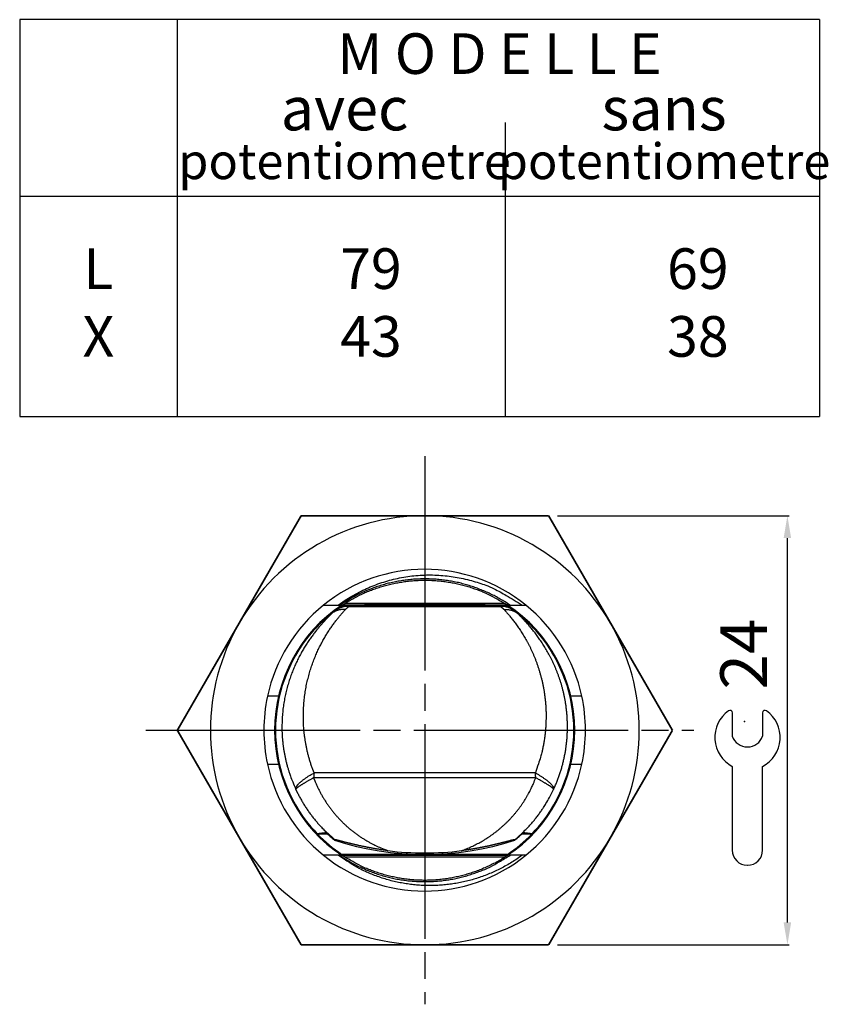
# Model space of a CAD drawing. Extents: x 2609 to 4173, y 1250 to 2109.
# Drawn here: x 4036 to 4126, y 1999 to 2109 of the extents above; entities that cross this region are included whole.
import ezdxf

# ---------------------------------------------------------------- set-up
doc = ezdxf.new("R2010")
doc.units = 0
doc.header["$MEASUREMENT"] = 0
for name, pattern in [('CENTERLINE', [30, 24, -1.5, 3, -1.5]), ('HIDDENNEW00', [4.5, 3, -1.5]), ('TRATTEGGIATA2', [0.375, 0.25, -0.125])]:
    doc.linetypes.add(name, pattern=pattern)
doc.layers.get('0').update_dxf_attribs({"linetype": 'CONTINUOUS'})
for name, color, linetype in [('DISEGNO', 3, 'HIDDENNEW00'), ('SEZIONI', 4, 'HIDDENNEW00'), ('TRATTEGGIO', 7, 'TRATTEGGIATA2')]:
    doc.layers.add(name, color=color, linetype=linetype)
doc.styles.add('QUOTE', font='arial.ttf', dxfattribs={"height": 3.5})
doc.styles.get("Standard").update_dxf_attribs({"font": 'arial.ttf'})

msp = doc.modelspace()

# ---------------------------------------------------------------- linework, layer by layer
at = {"color": 7}
for p, q in [((4035.63, 2109.05), (4035.63, 2064.66)), ((4125.18, 2109.05), (4035.63, 2109.05)), ((4053.25, 2109.05), (4053.25, 2064.66)), ((4125.18, 2109.05), (4125.18, 2064.66)), ((4089.97, 2097.56), (4089.97, 2064.66)), ((4035.63, 2089.3), (4125.18, 2089.3)), ((4035.63, 2064.66), (4125.18, 2064.66))]:
    msp.add_line(p, q, dxfattribs=at)
at = {"color": 7, "linetype": 'Continuous'}
for p, q in [((4115.41, 2031.5), (4115.41, 2028.9)), ((4118.8, 2031.5), (4118.8, 2028.9)), ((4115.41, 2025.49), (4115.41, 2016.12)), ((4118.8, 2016.12), (4118.8, 2025.49)), ((4117.09, 2014.44), (4117.12, 2014.44))]:
    msp.add_line(p, q, dxfattribs=at)
for centre, radius, start, end in [((4117.11, 2028.74), 3.66, 125.3821, 242.4177), ((4115.15, 2031.5), 0.269, 0, 125.3821), ((4119.07, 2031.5), 0.269, 54.6179, 180), ((4117.11, 2028.74), 3.66, 297.5823, 54.6179), ((4117.11, 2029.46), 1.79, 198.4352, 341.5648), ((4117.09, 2016.12), 1.68, 180, 270), ((4117.12, 2016.12), 1.68, 270, 0)]:
    msp.add_arc(centre, radius, start, end, dxfattribs=at)
msp.add_point((4116.76, 2030.54), dxfattribs=at)
at = {"layer": 'DISEGNO', "color": 7, "linetype": 'Continuous'}
for p, q in [((4067.12, 2053.55), (4067.14, 2053.54)), ((4094.83, 2053.55), (4094.83, 2053.55)), ((4072.05, 2043.75), (4089.94, 2043.75)), ((4074.47, 2043.61), (4080.97, 2043.61)), ((4080.97, 2043.61), (4087.47, 2043.61)), ((4069.66, 2043.55), (4071.69, 2043.55)), ((4090.26, 2043.55), (4071.69, 2043.55)), ((4071.72, 2043.45), (4072.43, 2043.45)), ((4072.43, 2043.45), (4089.52, 2043.45)), ((4072.48, 2043.39), (4089.47, 2043.39)), ((4089.52, 2043.45), (4090.23, 2043.45)), ((4090.26, 2043.55), (4092.29, 2043.55)), ((4064.61, 2033.35), (4063.38, 2033.35)), ((4097.34, 2033.35), (4097.34, 2033.35)), ((4098.57, 2033.35), (4097.34, 2033.35)), ((4053.27, 2029.54), (4053.26, 2029.55)), ((4053.26, 2029.55), (4053.26, 2029.55)), ((4063.38, 2025.75), (4064.61, 2025.75)), ((4097.34, 2025.75), (4098.57, 2025.75)), ((4068.97, 2017.94), (4070.1, 2017.94)), ((4091.85, 2017.94), (4092.97, 2017.94)), ((4071.69, 2015.55), (4069.66, 2015.55)), ((4071.69, 2015.55), (4090.26, 2015.55)), ((4090.23, 2015.65), (4071.72, 2015.65)), ((4089.97, 2015.35), (4072.02, 2015.35)), ((4092.29, 2015.55), (4090.26, 2015.55)), ((4067.14, 2005.54), (4067.12, 2005.55))]:
    msp.add_line(p, q, dxfattribs=at)
at = {"layer": 'DISEGNO', "color": 7, "linetype": 'Continuous', "const_width": 0.2}
for points in [[(4060.21, 2041.54), (4067.14, 2053.54)], [(4067.14, 2053.54), (4080.99, 2053.54)], [(4080.99, 2053.54), (4094.85, 2053.54)], [(4094.85, 2053.54), (4101.78, 2041.54)], [(4053.28, 2029.54), (4060.21, 2041.54)], [(4101.78, 2041.54), (4108.71, 2029.54)], [(4060.21, 2017.54), (4053.28, 2029.54)], [(4108.71, 2029.54), (4101.78, 2017.54)], [(4067.14, 2005.54), (4060.21, 2017.54)], [(4101.78, 2017.54), (4094.85, 2005.54)], [(4080.99, 2005.54), (4067.14, 2005.54)], [(4094.85, 2005.54), (4080.99, 2005.54)]]:
    msp.add_lwpolyline(points, dxfattribs=at)
at = {"layer": 'DISEGNO', "color": 7, "linetype": 'Continuous'}
for points in [[(4071.3, 2043.55), (4072.06, 2044.08, -0.01325), (4072.83, 2044.56, -0.013405), (4073.64, 2045, -0.013396), (4074.46, 2045.4, -0.013326), (4075.3, 2045.75, -0.013304), (4076.17, 2046.06, -0.013292), (4077.05, 2046.32, -0.013272), (4077.94, 2046.54, -0.01327), (4078.85, 2046.71, -0.013282), (4079.77, 2046.83, -0.013292), (4080.69, 2046.9, -0.013285), (4081.63, 2046.92, -0.013475), (4082.56, 2046.89, -0.013122), (4083.48, 2046.81, -0.012219), (4084.39, 2046.69, -0.013386), (4085.29, 2046.51, -0.015799), (4086.2, 2046.28, -0.012091), (4087.05, 2046.03, -0.004341), (4087.81, 2045.78, -0.016752), (4088.74, 2045.37, -0.028897), (4090.11, 2044.62, -0.014144), (4091.87, 2043.55, -0.007459)], [(4090.51, 2043.55), (4089.98, 2043.9, 0.009284), (4089.44, 2044.22, 0.009317), (4088.88, 2044.53, 0.009306), (4088.32, 2044.81, 0.009304), (4087.75, 2045.07, 0.009291), (4087.16, 2045.31, 0.009251), (4086.57, 2045.53, 0.009233), (4085.97, 2045.73, 0.009236), (4085.36, 2045.9, 0.009255), (4084.75, 2046.06, 0.009293), (4084.13, 2046.18, 0.009313), (4083.51, 2046.29, 0.009319), (4082.88, 2046.37, 0.009301), (4082.25, 2046.43, 0.009254), (4081.62, 2046.46, 0.009239), (4080.99, 2046.48, 0.009252), (4080.36, 2046.46, 0.009242), (4079.73, 2046.43, 0.009217), (4079.1, 2046.37, 0.009317), (4078.48, 2046.29, 0.009526), (4077.85, 2046.18, 0.009255), (4077.23, 2046.05, 0.00861), (4076.63, 2045.91, 0.009456), (4076.01, 2045.73, 0.011253), (4075.4, 2045.52, 0.008569), (4074.82, 2045.31, 0.00298), (4074.31, 2045.11, 0.012087), (4073.66, 2044.81, 0.020897), (4072.71, 2044.28, 0.010232), (4071.48, 2043.55, 0.005401)], [(4071.74, 2043.55), (4072.25, 2043.88, -0.009056), (4072.78, 2044.19, -0.009071), (4073.32, 2044.48, -0.009077), (4073.87, 2044.75, -0.009125), (4074.43, 2045, -0.00913), (4075, 2045.23, -0.009081), (4075.58, 2045.43, -0.009052), (4076.16, 2045.62, -0.009041), (4076.75, 2045.79, -0.00904), (4077.35, 2045.93, -0.009047), (4077.95, 2046.05, -0.009072), (4078.55, 2046.15, -0.009119), (4079.16, 2046.23, -0.009126), (4079.77, 2046.29, -0.009094), (4080.38, 2046.32, -0.009076), (4080.99, 2046.33, -0.009064), (4081.6, 2046.32, -0.009032), (4082.22, 2046.29, -0.008981), (4082.83, 2046.23, -0.009075), (4083.43, 2046.15, -0.009294), (4084.04, 2046.05, -0.009057), (4084.64, 2045.93, -0.00847), (4085.23, 2045.79, -0.009306), (4085.82, 2045.62, -0.011032), (4086.42, 2045.42, -0.008381), (4086.98, 2045.23, -0.002887), (4087.49, 2045.04, -0.011785), (4088.11, 2044.75, -0.020436), (4089.04, 2044.24, -0.010011), (4090.25, 2043.55, -0.005282)], [(4074.47, 2043.61), (4074.45, 2043.61, 0.008729), (4074.43, 2043.61, 0.007593), (4074.41, 2043.61, 0.008366), (4074.38, 2043.6, 0.010484), (4074.36, 2043.6, 0.007864), (4074.33, 2043.6, 0.002295), (4074.31, 2043.59, 0.011555), (4074.29, 2043.59, 0.020294), (4074.25, 2043.57, 0.009705), (4074.19, 2043.55, 0.004997)], [(4087.76, 2043.55), (4087.73, 2043.56, 0.00885), (4087.71, 2043.57, 0.008459), (4087.69, 2043.58, 0.009191), (4087.66, 2043.59, 0.010578), (4087.64, 2043.59, 0.008228), (4087.62, 2043.6, 0.003386), (4087.59, 2043.6, 0.010973), (4087.57, 2043.6, 0.01847), (4087.53, 2043.61, 0.009338), (4087.47, 2043.61, 0.005097)], [(4089.93, 2043.75), (4089.95, 2043.74, -0.00034), (4089.97, 2043.73, -0.000338), (4089.99, 2043.71, -0.00034), (4090.01, 2043.7, -0.000347), (4090.03, 2043.69, -0.000337), (4090.05, 2043.68, -0.000315), (4090.07, 2043.66, -0.000348), (4090.09, 2043.65, -0.000414), (4090.11, 2043.64, -0.000315), (4090.13, 2043.63, -0.000108), (4090.14, 2043.62, -0.000444), (4090.17, 2043.6, -0.000763), (4090.2, 2043.58, -0.000373), (4090.24, 2043.55, -0.000198)], [(4070.55, 2042.6), (4070.56, 2042.6, -0.000221), (4070.56, 2042.61, -0.000219), (4070.56, 2042.61, -0.000221), (4070.57, 2042.61, -0.000225), (4070.57, 2042.61, -0.000218), (4070.57, 2042.61, -0.000203), (4070.57, 2042.62, -0.000224), (4070.58, 2042.62, -0.000266), (4070.58, 2042.62, -0.000202), (4070.58, 2042.62, -0.00007), (4070.59, 2042.63, -0.000283), (4070.59, 2042.63, -0.000485), (4070.59, 2042.63, -0.000237), (4070.6, 2042.64, -0.000126)], [(4071.11, 2043.03), (4071.18, 2043.08, -0.01006), (4071.26, 2043.12, -0.00996), (4071.33, 2043.17, -0.00998), (4071.41, 2043.21, -0.010144), (4071.48, 2043.25, -0.009814), (4071.56, 2043.28, -0.009116), (4071.64, 2043.31, -0.010045), (4071.73, 2043.34, -0.011999), (4071.81, 2043.37, -0.009016), (4071.9, 2043.39, -0.002924), (4071.97, 2043.41, -0.012811), (4072.07, 2043.42, -0.02209), (4072.23, 2043.44, -0.010597), (4072.43, 2043.45, -0.005511)], [(4072.48, 2043.39), (4072.38, 2043.39, 0.010961), (4072.29, 2043.4, 0.011125), (4072.2, 2043.4, 0.011311), (4072.11, 2043.39, 0.01152), (4072.02, 2043.38, 0.011248), (4071.93, 2043.37, 0.010554), (4071.84, 2043.35, 0.011657), (4071.75, 2043.33, 0.013934), (4071.67, 2043.31, 0.010651), (4071.58, 2043.28, 0.003665), (4071.51, 2043.25, 0.015029), (4071.42, 2043.21, 0.026182), (4071.29, 2043.14, 0.012798), (4071.11, 2043.03, 0.006731)], [(4072.08, 2043.05), (4072.1, 2043.07, -0.000574), (4072.13, 2043.09, -0.000585), (4072.15, 2043.12, -0.000593), (4072.18, 2043.14, -0.000592), (4072.21, 2043.16, -0.000572), (4072.23, 2043.18, -0.000534), (4072.26, 2043.2, -0.000579), (4072.28, 2043.23, -0.000672), (4072.31, 2043.25, -0.000521), (4072.33, 2043.27, -0.000206), (4072.35, 2043.29, -0.000702), (4072.38, 2043.31, -0.001187), (4072.42, 2043.34, -0.000597), (4072.48, 2043.39, -0.000325)], [(4072.43, 2043.45), (4072.44, 2043.45, -0.046431), (4072.44, 2043.45, -0.043216), (4072.44, 2043.45, -0.038479), (4072.44, 2043.45, -0.03344), (4072.45, 2043.44, -0.026927), (4072.45, 2043.44, -0.021062), (4072.45, 2043.44, -0.019345), (4072.45, 2043.43, -0.018814), (4072.46, 2043.43, -0.011695), (4072.46, 2043.43, -0.003689), (4072.46, 2043.42, -0.013579), (4072.46, 2043.41, -0.017433), (4072.47, 2043.4, -0.006766), (4072.48, 2043.39, -0.003254)], [(4089.47, 2043.39), (4089.48, 2043.39, -0.00486), (4089.48, 2043.4, -0.005398), (4089.48, 2043.41, -0.006182), (4089.48, 2043.41, -0.007222), (4089.49, 2043.42, -0.008124), (4089.49, 2043.43, -0.008721), (4089.49, 2043.43, -0.011228), (4089.5, 2043.43, -0.016121), (4089.5, 2043.44, -0.014976), (4089.5, 2043.44, -0.005664), (4089.5, 2043.44, -0.026239), (4089.51, 2043.45, -0.065297), (4089.51, 2043.45, -0.04241), (4089.52, 2043.45, -0.024787)], [(4090.84, 2043.03), (4090.76, 2043.08, 0.011583), (4090.69, 2043.13, 0.01162), (4090.61, 2043.17, 0.011712), (4090.53, 2043.21, 0.01188), (4090.45, 2043.25, 0.011514), (4090.37, 2043.28, 0.01072), (4090.28, 2043.31, 0.011784), (4090.2, 2043.33, 0.014018), (4090.11, 2043.35, 0.010582), (4090.02, 2043.37, 0.003535), (4089.94, 2043.38, 0.014899), (4089.84, 2043.39, 0.025612), (4089.68, 2043.39, 0.012304), (4089.47, 2043.39, 0.006409)], [(4089.47, 2043.39), (4089.5, 2043.37, -0.00055), (4089.52, 2043.35, -0.000527), (4089.55, 2043.33, -0.000527), (4089.57, 2043.31, -0.000552), (4089.59, 2043.29, -0.000539), (4089.62, 2043.27, -0.000503), (4089.64, 2043.25, -0.000565), (4089.67, 2043.23, -0.000692), (4089.69, 2043.2, -0.000515), (4089.72, 2043.18, -0.00015), (4089.74, 2043.16, -0.000759), (4089.77, 2043.14, -0.001326), (4089.81, 2043.1, -0.000634), (4089.87, 2043.05, -0.000328)], [(4089.52, 2043.45), (4089.61, 2043.45, -0.009475), (4089.7, 2043.44, -0.009631), (4089.79, 2043.43, -0.009781), (4089.88, 2043.42, -0.009913), (4089.97, 2043.41, -0.009657), (4090.05, 2043.39, -0.009056), (4090.14, 2043.37, -0.009966), (4090.22, 2043.34, -0.011848), (4090.31, 2043.31, -0.009098), (4090.39, 2043.28, -0.003236), (4090.46, 2043.25, -0.012739), (4090.54, 2043.21, -0.022186), (4090.67, 2043.13, -0.010975), (4090.84, 2043.03, -0.00583)], [(4089.52, 2043.45), (4089.54, 2043.45, -0.002636), (4089.56, 2043.45, -0.002659), (4089.59, 2043.45, -0.002702), (4089.61, 2043.45, -0.002751), (4089.63, 2043.45, -0.002684), (4089.66, 2043.45, -0.00252), (4089.68, 2043.44, -0.002779), (4089.7, 2043.44, -0.003303), (4089.72, 2043.44, -0.00254), (4089.75, 2043.44, -0.000919), (4089.77, 2043.44, -0.003551), (4089.79, 2043.43, -0.00614), (4089.83, 2043.43, -0.003054), (4089.88, 2043.42, -0.001638)], [(4089.62, 2043.45), (4089.65, 2043.45, -0.003468), (4089.68, 2043.44, -0.003482), (4089.71, 2043.44, -0.003523), (4089.75, 2043.44, -0.003577), (4089.78, 2043.44, -0.003476), (4089.81, 2043.43, -0.003252), (4089.84, 2043.43, -0.003576), (4089.87, 2043.42, -0.004239), (4089.91, 2043.42, -0.003242), (4089.94, 2043.41, -0.001162), (4089.97, 2043.41, -0.004523), (4090, 2043.4, -0.007775), (4090.05, 2043.39, -0.003837), (4090.12, 2043.37, -0.002049)], [(4089.88, 2043.42), (4089.89, 2043.42, -0.002342), (4089.91, 2043.41, -0.002364), (4089.93, 2043.41, -0.002377), (4089.95, 2043.41, -0.002379), (4089.97, 2043.41, -0.002383), (4089.98, 2043.4, -0.002384), (4090, 2043.4, -0.002396), (4090.02, 2043.39, -0.002403), (4090.04, 2043.39, -0.002309), (4090.06, 2043.39, -0.002126), (4090.07, 2043.38, -0.00227), (4090.09, 2043.38, -0.002594), (4090.11, 2043.37, -0.001987), (4090.12, 2043.37, -0.000798), (4090.14, 2043.37, -0.002617), (4090.16, 2043.36, -0.0043), (4090.19, 2043.35, -0.002123), (4090.22, 2043.34, -0.00115)], [(4090.13, 2043.55), (4090.13, 2043.55, 0.00016), (4090.12, 2043.55, 0.000135), (4090.11, 2043.55, 0.000106), (4090.11, 2043.55, 0.000078), (4090.1, 2043.55, 0.00006), (4090.09, 2043.55, 0.000047), (4090.08, 2043.55, 0.000039), (4090.07, 2043.55, 0.000031), (4090.06, 2043.55, 0.000022), (4090.05, 2043.55, 0.000016), (4090.04, 2043.55, 0.000013), (4090.03, 2043.55, 0), (4090.01, 2043.55, -0.000002), (4089.99, 2043.55, 0)], [(4091.35, 2042.64), (4091.35, 2042.64, -0.000219), (4091.35, 2042.63, -0.000217), (4091.36, 2042.63, -0.000219), (4091.36, 2042.63, -0.000222), (4091.36, 2042.63, -0.000215), (4091.37, 2042.62, -0.000201), (4091.37, 2042.62, -0.00022), (4091.37, 2042.62, -0.000261), (4091.37, 2042.62, -0.000198), (4091.38, 2042.61, -0.000069), (4091.38, 2042.61, -0.000278), (4091.38, 2042.61, -0.000475), (4091.39, 2042.61, -0.000232), (4091.39, 2042.6, -0.000123)], [(4068.94, 2017.97), (4069.02, 2017.98, -0.000084), (4069.11, 2017.99, -0.000077), (4069.19, 2018.01, -0.000086), (4069.27, 2018.02, -0.000103), (4069.36, 2018.03, -0.000079), (4069.44, 2018.04, -0.000027), (4069.51, 2018.05, -0.000113), (4069.6, 2018.06, -0.000198), (4069.74, 2018.08, -0.000098), (4069.92, 2018.1, -0.000052)], [(4070.9, 2017.3), (4070.9, 2017.3, -0.000038), (4070.9, 2017.3, -0.000042), (4070.9, 2017.29, -0.000038), (4070.9, 2017.29, -0.000027), (4070.89, 2017.29, -0.00002), (4070.89, 2017.28, -0.000014), (4070.89, 2017.28, -0.000006), (4070.89, 2017.28, 0.000009), (4070.89, 2017.27, 0.000007), (4070.89, 2017.27, -0.00001), (4070.88, 2017.27, 0.000034), (4070.88, 2017.27, 0.00009), (4070.88, 2017.26, 0.000046), (4070.87, 2017.25, 0.000023)], [(4091.07, 2017.25), (4091.07, 2017.26, 0.000056), (4091.07, 2017.26, 0.000059), (4091.07, 2017.26, 0.000056), (4091.07, 2017.27, 0.000046), (4091.07, 2017.27, 0.000038), (4091.06, 2017.27, 0.000031), (4091.06, 2017.27, 0.000024), (4091.06, 2017.28, 0.000013), (4091.06, 2017.28, 0.000009), (4091.06, 2017.28, 0.000016), (4091.06, 2017.29, -0.00001), (4091.05, 2017.29, -0.00005), (4091.05, 2017.3, -0.000026), (4091.05, 2017.3, -0.000012)], [(4092.03, 2018.1), (4092.11, 2018.09, -0.000092), (4092.19, 2018.08, -0.000084), (4092.27, 2018.07, -0.000091), (4092.35, 2018.06, -0.000108), (4092.43, 2018.05, -0.000081), (4092.51, 2018.04, -0.000028), (4092.58, 2018.03, -0.000113), (4092.68, 2018.02, -0.000192), (4092.82, 2018, -0.000092), (4093.01, 2017.97, -0.000049)], [(4091.88, 2015.55), (4091.31, 2015.15, -0.009646), (4090.72, 2014.77, -0.009785), (4090.11, 2014.41, -0.009787), (4089.5, 2014.08, -0.009738), (4088.87, 2013.78, -0.009755), (4088.24, 2013.5, -0.009739), (4087.6, 2013.25, -0.009731), (4086.95, 2013.02, -0.009727), (4086.3, 2012.82, -0.009732), (4085.64, 2012.65, -0.009726), (4084.98, 2012.5, -0.00973), (4084.31, 2012.38, -0.009734), (4083.63, 2012.29, -0.00974), (4082.96, 2012.22, -0.009744), (4082.28, 2012.18, -0.009762), (4081.6, 2012.16, -0.009795), (4080.92, 2012.17, -0.009785), (4080.24, 2012.21, -0.009746), (4079.56, 2012.28, -0.009847), (4078.89, 2012.37, -0.010075), (4078.21, 2012.49, -0.009802), (4077.54, 2012.63, -0.009171), (4076.88, 2012.8, -0.010147), (4076.21, 2013.01, -0.012136), (4075.53, 2013.25, -0.009206), (4074.9, 2013.49, -0.003247), (4074.33, 2013.73, -0.013128), (4073.64, 2014.08, -0.022695), (4072.61, 2014.7, -0.011156), (4071.28, 2015.55, -0.005901)], [(4071.45, 2015.55), (4071.98, 2015.2, 0.009305), (4072.52, 2014.88, 0.009333), (4073.08, 2014.57, 0.009327), (4073.64, 2014.28, 0.009342), (4074.22, 2014.02, 0.009333), (4074.8, 2013.78, 0.009286), (4075.4, 2013.56, 0.009263), (4076, 2013.36, 0.009264), (4076.61, 2013.18, 0.009278), (4077.22, 2013.03, 0.009308), (4077.84, 2012.9, 0.009332), (4078.47, 2012.8, 0.009354), (4079.1, 2012.71, 0.009341), (4079.73, 2012.65, 0.009289), (4080.36, 2012.62, 0.009272), (4080.99, 2012.61, 0.009281), (4081.63, 2012.62, 0.009266), (4082.26, 2012.65, 0.009234), (4082.89, 2012.71, 0.009337), (4083.52, 2012.8, 0.009557), (4084.14, 2012.9, 0.009291), (4084.76, 2013.03, 0.008644), (4085.37, 2013.18, 0.009491), (4085.98, 2013.36, 0.011289), (4086.6, 2013.57, 0.008592), (4087.18, 2013.78, 0.002981), (4087.7, 2013.98, 0.012115), (4088.34, 2014.28, 0.020967), (4089.3, 2014.82, 0.010268), (4090.53, 2015.55, 0.005418)], [(4090.27, 2015.55), (4089.75, 2015.22, -0.009092), (4089.23, 2014.91, -0.00911), (4088.68, 2014.62, -0.009113), (4088.13, 2014.35, -0.009153), (4087.57, 2014.1, -0.009154), (4087, 2013.86, -0.009103), (4086.42, 2013.66, -0.009075), (4085.84, 2013.47, -0.009068), (4085.25, 2013.3, -0.009071), (4084.65, 2013.16, -0.009083), (4084.05, 2013.03, -0.009109), (4083.44, 2012.93, -0.009155), (4082.83, 2012.85, -0.009156), (4082.22, 2012.8, -0.009114), (4081.61, 2012.76, -0.009094), (4080.99, 2012.75, -0.00909), (4080.38, 2012.76, -0.009062), (4079.76, 2012.8, -0.009014), (4079.15, 2012.85, -0.009111), (4078.54, 2012.93, -0.009336), (4077.94, 2013.03, -0.009092), (4077.33, 2013.16, -0.008489), (4076.74, 2013.3, -0.009324), (4076.15, 2013.47, -0.011062), (4075.54, 2013.67, -0.008406), (4074.98, 2013.86, -0.002897), (4074.48, 2014.06, -0.011829), (4073.85, 2014.35, -0.020512), (4072.92, 2014.85, -0.010048), (4071.71, 2015.55, -0.005301)], [(4071.77, 2015.55), (4071.77, 2015.55, -0.000261), (4071.77, 2015.55, -0.000232), (4071.78, 2015.55, -0.000178), (4071.78, 2015.55, -0.00011), (4071.78, 2015.55, -0.000069), (4071.78, 2015.55, -0.000044), (4071.78, 2015.55, -0.000011), (4071.78, 2015.55, 0.000037), (4071.78, 2015.55, 0.000027), (4071.79, 2015.55, -0.000028), (4071.79, 2015.55, 0.000107), (4071.79, 2015.55, 0.000264), (4071.79, 2015.55, 0.00013), (4071.8, 2015.55, 0.000062)], [(4071.8, 2015.55), (4071.8, 2015.55, 0.000048), (4071.81, 2015.55, 0.000051), (4071.81, 2015.55, 0.000045), (4071.82, 2015.55, 0.00003), (4071.82, 2015.55, 0.00002), (4071.83, 2015.55, 0.000013), (4071.83, 2015.55, 0.000001), (4071.84, 2015.55, -0.000018), (4071.85, 2015.55, -0.000014), (4071.85, 2015.55, 0.000011), (4071.86, 2015.55, -0.000049), (4071.86, 2015.55, -0.000129), (4071.87, 2015.55, -0.000068), (4071.88, 2015.55, -0.000034)]]:
    msp.add_lwpolyline(points, format="xyb", dxfattribs=at)
for centre, radius, start, end in [((4080.99, 2029.54), 24, 90, 150), ((4080.99, 2029.54), 24, 30, 90), ((4080.97, 2029.55), 18, 51.0576, 128.9424), ((4080.97, 2029.55), 18, 128.9424, 167.8125), ((4080.97, 2029.55), 16.8, 123.5573, 236.4427), ((4080.97, 2029.55), 16.7, 128.6054, 139.6697), ((4080.97, 2029.55), 16.7, 126.1878, 128.6054), ((4080.97, 2029.55), 16.7, 123.6606, 126.1878), ((4080.97, 2029.55), 16.7, 53.8122, 56.3394), ((4080.97, 2029.55), 16.8, 303.5573, 56.4427), ((4080.97, 2029.55), 16.7, 51.3943, 53.8122), ((4080.97, 2029.55), 16.7, 40.3312, 51.3943), ((4080.97, 2029.55), 18, 12.1875, 51.0576), ((4080.99, 2029.54), 24, 150, 210), ((4080.99, 2029.54), 24, 330, 30), ((4080.97, 2029.55), 16.7, 139.6697, 220.3304), ((4080.97, 2029.55), 16.7, 319.6696, 40.3311), ((4080.97, 2029.55), 18, 167.8125, 192.1875), ((4080.97, 2029.55), 18, 347.8125, 12.1875), ((4080.97, 2029.55), 18, 192.1875, 231.0576), ((4080.97, 2029.55), 18, 308.9424, 347.8125), ((4080.97, 2029.55), 16.7, 220.3304, 223.8976), ((4080.97, 2029.55), 16.7, 316.1022, 319.6696), ((4080.99, 2029.54), 24, 210, 270), ((4080.97, 2029.55), 16.7, 224.0641, 236.3394), ((4080.97, 2029.55), 15.91, 226.0047, 230.6057), ((4080.97, 2048.29), 32.64, 251.9762, 288.0238), ((4080.99, 2029.54), 24, 270, 330), ((4080.97, 2029.55), 16.7, 303.6606, 315.9359), ((4080.97, 2029.55), 15.91, 309.3943, 313.9952), ((4080.97, 2048.29), 32.48, 262.7104, 277.2896), ((4080.97, 2029.55), 18, 231.0576, 308.9424)]:
    msp.add_arc(centre, radius, start, end, dxfattribs=at)
at = {"layer": 'SEZIONI', "color": 7, "linetype": 'Continuous'}
for p, q in [((4093.41, 2024.22), (4068.54, 2024.22)), ((4093.36, 2024.77), (4068.59, 2024.77))]:
    msp.add_line(p, q, dxfattribs=at)
for points in [[(4070.6, 2042.64), (4070.49, 2042.53, 0.00145), (4070.38, 2042.41, 0.001194), (4070.26, 2042.29, 0.001238), (4070.14, 2042.17, 0.001585), (4070.01, 2042.04, 0.001792), (4069.88, 2041.9, 0.001961), (4069.75, 2041.76, 0.002105), (4069.62, 2041.61, 0.002302), (4069.48, 2041.46, 0.002423), (4069.35, 2041.31, 0.002541), (4069.21, 2041.15, 0.002624), (4069.07, 2040.98, 0.002732), (4068.93, 2040.81, 0.002811), (4068.79, 2040.64, 0.00292), (4068.65, 2040.46, 0.003), (4068.51, 2040.27, 0.003108), (4068.36, 2040.08, 0.003189), (4068.22, 2039.89, 0.0033), (4068.08, 2039.69, 0.003364), (4067.94, 2039.48, 0.003433), (4067.8, 2039.27, 0.003483), (4067.66, 2039.06, 0.003562), (4067.53, 2038.84, 0.003617), (4067.39, 2038.61, 0.003694), (4067.26, 2038.38, 0.003748), (4067.13, 2038.15, 0.003826), (4067, 2037.91, 0.003878), (4066.87, 2037.67, 0.003948), (4066.74, 2037.42, 0.003994), (4066.62, 2037.16, 0.004063), (4066.5, 2036.9, 0.00411), (4066.38, 2036.64, 0.004179), (4066.27, 2036.37, 0.004226), (4066.16, 2036.09, 0.004295), (4066.05, 2035.81, 0.004341), (4065.95, 2035.53, 0.004407), (4065.85, 2035.24, 0.004466), (4065.76, 2034.95, 0.004558), (4065.67, 2034.65, 0.0046), (4065.58, 2034.34, 0.004647), (4065.5, 2034.04, 0.004679), (4065.42, 2033.72, 0.004737), (4065.35, 2033.4, 0.004776), (4065.29, 2033.08, 0.004838), (4065.23, 2032.75, 0.00488), (4065.18, 2032.42, 0.004946), (4065.13, 2032.09, 0.004992), (4065.09, 2031.75, 0.00506), (4065.06, 2031.4, 0.005107), (4065.03, 2031.06, 0.005177), (4065.01, 2030.71, 0.005225), (4065, 2030.35, 0.005294), (4064.99, 2030, 0.005341), (4064.99, 2029.64, 0.005411), (4065, 2029.27, 0.005458), (4065.02, 2028.9, 0.005534), (4065.05, 2028.54, 0.005549), (4065.09, 2028.16, 0.005543), (4065.13, 2027.79, 0.005623), (4065.18, 2027.42, 0.005804), (4065.25, 2027.04, 0.005666), (4065.32, 2026.67, 0.005325), (4065.4, 2026.29, 0.00597), (4065.49, 2025.91, 0.007254), (4065.59, 2025.52, 0.005465), (4065.7, 2025.16, 0.001736), (4065.79, 2024.83, 0.007839), (4065.94, 2024.41, 0.013655), (4066.2, 2023.76, 0.006614), (4066.55, 2022.93, 0.003457)], [(4068.59, 2024.77), (4068.44, 2025.16, -0.006092), (4068.31, 2025.54, -0.006181), (4068.18, 2025.93, -0.006164), (4068.06, 2026.32, -0.006055), (4067.95, 2026.71, -0.006005), (4067.85, 2027.1, -0.00598), (4067.76, 2027.5, -0.005942), (4067.69, 2027.89, -0.005859), (4067.62, 2028.28, -0.005795), (4067.56, 2028.67, -0.005708), (4067.51, 2029.06, -0.005652), (4067.46, 2029.45, -0.005588), (4067.43, 2029.83, -0.005553), (4067.41, 2030.22, -0.00551), (4067.39, 2030.6, -0.005471), (4067.39, 2030.97, -0.005388), (4067.39, 2031.35, -0.005337), (4067.4, 2031.72, -0.005261), (4067.41, 2032.08, -0.005209), (4067.44, 2032.44, -0.005135), (4067.47, 2032.8, -0.005086), (4067.51, 2033.15, -0.005014), (4067.55, 2033.5, -0.004967), (4067.6, 2033.85, -0.004899), (4067.66, 2034.18, -0.004857), (4067.72, 2034.52, -0.004794), (4067.79, 2034.85, -0.004758), (4067.87, 2035.17, -0.004701), (4067.95, 2035.49, -0.004672), (4068.03, 2035.8, -0.004625), (4068.12, 2036.11, -0.004586), (4068.21, 2036.41, -0.004493), (4068.31, 2036.7, -0.004439), (4068.41, 2036.99, -0.004376), (4068.51, 2037.28, -0.004335), (4068.62, 2037.56, -0.004265), (4068.73, 2037.83, -0.004221), (4068.85, 2038.1, -0.004152), (4068.96, 2038.36, -0.004109), (4069.08, 2038.61, -0.004041), (4069.2, 2038.86, -0.003994), (4069.33, 2039.11, -0.003915), (4069.45, 2039.34, -0.003861), (4069.58, 2039.58, -0.00378), (4069.71, 2039.8, -0.003725), (4069.84, 2040.03, -0.00364), (4069.97, 2040.24, -0.00359), (4070.1, 2040.45, -0.003516), (4070.23, 2040.66, -0.003441), (4070.36, 2040.86, -0.003304), (4070.5, 2041.05, -0.003226), (4070.63, 2041.24, -0.003133), (4070.76, 2041.42, -0.002994), (4070.89, 2041.6, -0.002765), (4071.02, 2041.77, -0.002818), (4071.15, 2041.93, -0.002972), (4071.27, 2042.1, -0.002418), (4071.4, 2042.25, -0.001443), (4071.5, 2042.38, -0.002576), (4071.64, 2042.54, -0.003379), (4071.83, 2042.76, -0.001774), (4072.08, 2043.05, -0.001096)], [(4072.08, 2043.05), (4071.98, 2043.05, 0.011013), (4071.88, 2043.06, 0.011125), (4071.78, 2043.05, 0.011254), (4071.68, 2043.05, 0.011425), (4071.58, 2043.04, 0.011129), (4071.48, 2043.02, 0.010427), (4071.39, 2043, 0.011527), (4071.29, 2042.98, 0.013827), (4071.2, 2042.95, 0.010579), (4071.11, 2042.92, 0.00358), (4071.03, 2042.89, 0.015052), (4070.93, 2042.84, 0.026582), (4070.79, 2042.76, 0.013095), (4070.6, 2042.64, 0.006893)], [(4089.87, 2043.05), (4089.97, 2043.05, -0.011013), (4090.07, 2043.06, -0.011126), (4090.17, 2043.05, -0.011254), (4090.27, 2043.05, -0.011425), (4090.37, 2043.04, -0.011129), (4090.47, 2043.02, -0.010427), (4090.56, 2043, -0.011527), (4090.66, 2042.98, -0.013827), (4090.75, 2042.95, -0.010579), (4090.84, 2042.92, -0.00358), (4090.92, 2042.89, -0.015052), (4091.02, 2042.84, -0.026582), (4091.16, 2042.76, -0.013095), (4091.35, 2042.64, -0.006893)], [(4089.87, 2043.05), (4089.99, 2042.91, -0.001824), (4090.12, 2042.77, -0.001432), (4090.25, 2042.62, -0.00151), (4090.38, 2042.46, -0.002046), (4090.52, 2042.29, -0.002367), (4090.66, 2042.12, -0.002637), (4090.8, 2041.93, -0.002832), (4090.95, 2041.74, -0.003067), (4091.1, 2041.55, -0.003211), (4091.25, 2041.34, -0.003366), (4091.4, 2041.13, -0.00348), (4091.55, 2040.91, -0.003644), (4091.7, 2040.69, -0.003763), (4091.85, 2040.45, -0.003925), (4092, 2040.21, -0.00402), (4092.15, 2039.96, -0.004129), (4092.3, 2039.71, -0.004196), (4092.44, 2039.45, -0.004295), (4092.59, 2039.18, -0.004359), (4092.73, 2038.9, -0.00446), (4092.87, 2038.61, -0.004524), (4093, 2038.32, -0.004622), (4093.14, 2038.02, -0.004686), (4093.27, 2037.71, -0.004783), (4093.39, 2037.4, -0.004842), (4093.51, 2037.08, -0.004931), (4093.63, 2036.75, -0.004994), (4093.74, 2036.41, -0.005093), (4093.84, 2036.07, -0.005152), (4093.94, 2035.71, -0.005243), (4094.04, 2035.35, -0.005285), (4094.13, 2034.99, -0.005352), (4094.21, 2034.61, -0.005396), (4094.28, 2034.23, -0.005479), (4094.35, 2033.85, -0.005534), (4094.4, 2033.46, -0.005623), (4094.45, 2033.06, -0.005682), (4094.49, 2032.65, -0.005773), (4094.53, 2032.24, -0.005841), (4094.55, 2031.82, -0.005946), (4094.56, 2031.4, -0.005998), (4094.56, 2030.98, -0.006064), (4094.55, 2030.55, -0.00618), (4094.54, 2030.11, -0.0064), (4094.5, 2029.67, -0.006242), (4094.46, 2029.23, -0.00585), (4094.41, 2028.79, -0.006596), (4094.34, 2028.34, -0.008099), (4094.26, 2027.88, -0.006114), (4094.17, 2027.44, -0.001926), (4094.09, 2027.05, -0.008942), (4093.95, 2026.54, -0.015623), (4093.7, 2025.78, -0.007575), (4093.36, 2024.77, -0.003951)], [(4095.4, 2022.93), (4095.59, 2023.34, 0.006751), (4095.76, 2023.75, 0.006873), (4095.92, 2024.17, 0.006868), (4096.07, 2024.59, 0.006748), (4096.21, 2025.02, 0.00669), (4096.34, 2025.44, 0.00665), (4096.45, 2025.86, 0.006637), (4096.55, 2026.29, 0.006625), (4096.64, 2026.71, 0.006597), (4096.72, 2027.14, 0.006505), (4096.79, 2027.56, 0.006436), (4096.84, 2027.98, 0.006347), (4096.89, 2028.4, 0.006294), (4096.92, 2028.81, 0.006229), (4096.94, 2029.23, 0.006194), (4096.96, 2029.64, 0.006144), (4096.96, 2030.04, 0.006101), (4096.95, 2030.44, 0.006001), (4096.93, 2030.84, 0.005939), (4096.91, 2031.23, 0.005855), (4096.87, 2031.62, 0.005796), (4096.83, 2032, 0.005707), (4096.78, 2032.38, 0.005647), (4096.72, 2032.76, 0.00556), (4096.65, 2033.12, 0.005502), (4096.58, 2033.48, 0.005419), (4096.5, 2033.84, 0.005364), (4096.41, 2034.19, 0.005285), (4096.32, 2034.54, 0.005237), (4096.22, 2034.87, 0.005169), (4096.11, 2035.21, 0.005124), (4096, 2035.53, 0.005041), (4095.88, 2035.85, 0.004981), (4095.76, 2036.16, 0.004877), (4095.64, 2036.47, 0.00481), (4095.51, 2036.77, 0.004728), (4095.37, 2037.07, 0.004669), (4095.24, 2037.35, 0.004576), (4095.1, 2037.64, 0.004512), (4094.95, 2037.91, 0.00442), (4094.81, 2038.18, 0.004355), (4094.66, 2038.44, 0.004262), (4094.51, 2038.7, 0.004197), (4094.35, 2038.95, 0.004104), (4094.2, 2039.19, 0.00404), (4094.04, 2039.43, 0.003947), (4093.88, 2039.66, 0.003885), (4093.73, 2039.89, 0.003792), (4093.57, 2040.11, 0.003704), (4093.41, 2040.32, 0.003556), (4093.25, 2040.53, 0.003471), (4093.09, 2040.73, 0.003371), (4092.93, 2040.92, 0.003223), (4092.77, 2041.11, 0.002979), (4092.62, 2041.29, 0.003041), (4092.47, 2041.46, 0.003213), (4092.31, 2041.64, 0.002604), (4092.16, 2041.8, 0.001514), (4092.03, 2041.94, 0.002786), (4091.88, 2042.1, 0.003783), (4091.64, 2042.34, 0.002003), (4091.35, 2042.64, 0.001227)], [(4066.55, 2022.93), (4066.54, 2022.98, -0.048992), (4066.54, 2023.03, -0.044187), (4066.55, 2023.09, -0.037029), (4066.57, 2023.15, -0.030158), (4066.6, 2023.21, -0.024459), (4066.64, 2023.28, -0.020134), (4066.69, 2023.35, -0.016651), (4066.75, 2023.42, -0.01404), (4066.81, 2023.49, -0.01189), (4066.88, 2023.57, -0.010233), (4066.96, 2023.65, -0.008984), (4067.05, 2023.73, -0.00809), (4067.15, 2023.82, -0.007019), (4067.25, 2023.9, -0.005993), (4067.36, 2023.99, -0.005968), (4067.48, 2024.08, -0.006396), (4067.61, 2024.17, -0.004552), (4067.74, 2024.26, -0.001847), (4067.86, 2024.34, -0.005676), (4068.02, 2024.44, -0.008614), (4068.26, 2024.58, -0.004064), (4068.59, 2024.77, -0.002161)], [(4068.54, 2024.22), (4068.41, 2024.15, 0.000239), (4068.28, 2024.08, 0.000191), (4068.15, 2024.01, 0.000249), (4068.03, 2023.94, 0.000436), (4067.91, 2023.87, 0.000589), (4067.79, 2023.8, 0.000741), (4067.67, 2023.73, 0.000907), (4067.56, 2023.67, 0.00112), (4067.45, 2023.6, 0.001337), (4067.35, 2023.54, 0.001592), (4067.25, 2023.48, 0.001921), (4067.15, 2023.42, 0.002379), (4067.06, 2023.37, 0.002746), (4066.98, 2023.31, 0.003022), (4066.9, 2023.26, 0.004144), (4066.83, 2023.21, 0.006446), (4066.77, 2023.16, 0.006092), (4066.71, 2023.12, 0.001937), (4066.66, 2023.08, 0.012222), (4066.62, 2023.04, 0.039981), (4066.58, 2022.99, 0.0385), (4066.55, 2022.93, 0.029001)], [(4068.59, 2024.77), (4068.59, 2024.74, 0.000091), (4068.59, 2024.71, 0.000094), (4068.58, 2024.67, 0.00009), (4068.58, 2024.64, 0.000079), (4068.58, 2024.6, 0.000069), (4068.57, 2024.57, 0.00006), (4068.57, 2024.53, 0.000055), (4068.57, 2024.5, 0.000049), (4068.56, 2024.46, 0.000036), (4068.56, 2024.43, 0.000026), (4068.56, 2024.4, 0.000026), (4068.55, 2024.36, 0.000011), (4068.55, 2024.3, 0.000003), (4068.54, 2024.22, 0.000004)], [(4068.54, 2024.22), (4068.67, 2023.87, 0.006945), (4068.82, 2023.53, 0.006973), (4068.97, 2023.19, 0.006955), (4069.14, 2022.85, 0.006906), (4069.31, 2022.52, 0.006872), (4069.5, 2022.19, 0.006839), (4069.69, 2021.87, 0.006814), (4069.89, 2021.55, 0.006792), (4070.1, 2021.24, 0.006776), (4070.32, 2020.93, 0.006764), (4070.54, 2020.63, 0.006759), (4070.78, 2020.34, 0.00676), (4071.02, 2020.05, 0.006764), (4071.27, 2019.77, 0.006771), (4071.53, 2019.5, 0.006791), (4071.79, 2019.23, 0.006827), (4072.06, 2018.97, 0.006832), (4072.34, 2018.72, 0.006814), (4072.63, 2018.47, 0.006857), (4072.92, 2018.24, 0.006938), (4073.22, 2018.01, 0.006709), (4073.52, 2017.79, 0.006242), (4073.83, 2017.58, 0.006846), (4074.15, 2017.38, 0.008116), (4074.48, 2017.18, 0.006162), (4074.8, 2017, 0.002132), (4075.09, 2016.84, 0.008639), (4075.47, 2016.65, 0.014894), (4076.06, 2016.39, 0.007289), (4076.85, 2016.07, 0.003856)], [(4085.1, 2016.07), (4085.38, 2016.17, 0.005312), (4085.66, 2016.29, 0.00532), (4085.94, 2016.4, 0.005314), (4086.21, 2016.52, 0.005303), (4086.48, 2016.65, 0.005299), (4086.75, 2016.79, 0.005298), (4087.02, 2016.92, 0.005299), (4087.28, 2017.07, 0.005303), (4087.54, 2017.22, 0.00531), (4087.8, 2017.38, 0.00532), (4088.05, 2017.54, 0.005331), (4088.3, 2017.71, 0.005347), (4088.55, 2017.88, 0.005363), (4088.79, 2018.06, 0.005384), (4089.03, 2018.24, 0.005405), (4089.26, 2018.43, 0.005432), (4089.49, 2018.62, 0.005457), (4089.72, 2018.82, 0.005486), (4089.94, 2019.02, 0.005489), (4090.16, 2019.23, 0.005468), (4090.37, 2019.44, 0.005451), (4090.58, 2019.66, 0.005433), (4090.78, 2019.88, 0.005427), (4090.98, 2020.11, 0.005427), (4091.17, 2020.34, 0.005408), (4091.36, 2020.57, 0.005372), (4091.54, 2020.81, 0.005417), (4091.72, 2021.05, 0.00553), (4091.89, 2021.3, 0.005377), (4092.06, 2021.55, 0.005025), (4092.22, 2021.8, 0.00556), (4092.38, 2022.06, 0.006656), (4092.53, 2022.33, 0.005056), (4092.67, 2022.58, 0.001708), (4092.8, 2022.81, 0.007183), (4092.94, 2023.12, 0.012474), (4093.15, 2023.59, 0.006108), (4093.41, 2024.22, 0.003227)], [(4093.36, 2024.77), (4093.5, 2024.7, -0.00331), (4093.63, 2024.62, -0.003311), (4093.77, 2024.54, -0.003371), (4093.9, 2024.45, -0.00354), (4094.04, 2024.37, -0.003725), (4094.16, 2024.29, -0.003935), (4094.29, 2024.2, -0.004195), (4094.41, 2024.12, -0.004534), (4094.52, 2024.04, -0.004908), (4094.64, 2023.95, -0.005345), (4094.74, 2023.87, -0.00596), (4094.84, 2023.78, -0.006818), (4094.94, 2023.7, -0.00746), (4095.02, 2023.62, -0.007856), (4095.1, 2023.54, -0.00999), (4095.17, 2023.46, -0.014279), (4095.24, 2023.38, -0.012959), (4095.29, 2023.3, -0.004916), (4095.34, 2023.24, -0.023317), (4095.37, 2023.16, -0.060239), (4095.39, 2023.06, -0.041938), (4095.4, 2022.93, -0.025531)], [(4093.41, 2024.22), (4093.41, 2024.26, -0.000004), (4093.41, 2024.29, -0.000007), (4093.4, 2024.33, -0.000004), (4093.4, 2024.36, 0.000008), (4093.39, 2024.4, 0.000015), (4093.39, 2024.43, 0.000018), (4093.39, 2024.47, 0.000031), (4093.38, 2024.5, 0.000053), (4093.38, 2024.54, 0.000041), (4093.38, 2024.57, 0.000001), (4093.37, 2024.6, 0.000082), (4093.37, 2024.64, 0.000177), (4093.36, 2024.7, 0.000089), (4093.36, 2024.77, 0.000046)], [(4095.4, 2022.93), (4095.4, 2022.95, 0.085337), (4095.38, 2022.97, 0.055655), (4095.36, 2023, 0.034796), (4095.34, 2023.03, 0.02281), (4095.3, 2023.07, 0.015735), (4095.26, 2023.11, 0.011529), (4095.21, 2023.15, 0.008679), (4095.15, 2023.19, 0.006753), (4095.08, 2023.24, 0.005339), (4095.01, 2023.29, 0.004306), (4094.93, 2023.34, 0.003551), (4094.84, 2023.39, 0.002981), (4094.75, 2023.45, 0.002445), (4094.65, 2023.51, 0.001984), (4094.55, 2023.57, 0.0018), (4094.44, 2023.64, 0.001685), (4094.32, 2023.71, 0.001193), (4094.2, 2023.78, 0.000695), (4094.09, 2023.84, 0.001112), (4093.95, 2023.92, 0.001085), (4093.72, 2024.05, 0.000468), (4093.41, 2024.22, 0.000277)], [(4066.55, 2022.93), (4066.75, 2022.52, 0.007091), (4066.95, 2022.12, 0.007098), (4067.17, 2021.72, 0.007144), (4067.4, 2021.33, 0.007219), (4067.64, 2020.95, 0.00699), (4067.89, 2020.58, 0.006515), (4068.15, 2020.21, 0.00715), (4068.42, 2019.85, 0.00848), (4068.71, 2019.5, 0.006458), (4068.99, 2019.16, 0.002256), (4069.25, 2018.87, 0.009049), (4069.59, 2018.51, 0.015647), (4070.15, 2017.98, 0.007692), (4070.9, 2017.3, 0.004079)], [(4091.05, 2017.3), (4091.39, 2017.59, 0.007034), (4091.72, 2017.89, 0.006973), (4092.04, 2018.19, 0.007004), (4092.36, 2018.51, 0.00713), (4092.66, 2018.83, 0.006916), (4092.96, 2019.16, 0.006446), (4093.25, 2019.5, 0.007119), (4093.53, 2019.85, 0.008518), (4093.8, 2020.23, 0.006451), (4094.06, 2020.58, 0.002147), (4094.28, 2020.9, 0.009173), (4094.55, 2021.33, 0.015951), (4094.93, 2022.02, 0.007781), (4095.4, 2022.93, 0.004094)], [(4076.85, 2016.07), (4076.74, 2016.09, -0.000934), (4076.63, 2016.1, -0.000953), (4076.52, 2016.12, -0.000935), (4076.41, 2016.13, -0.000876), (4076.3, 2016.15, -0.00083), (4076.18, 2016.16, -0.000787), (4076.07, 2016.18, -0.000755), (4075.96, 2016.2, -0.000727), (4075.85, 2016.22, -0.000723), (4075.74, 2016.23, -0.000743), (4075.63, 2016.25, -0.000757), (4075.52, 2016.27, -0.000769), (4075.41, 2016.29, -0.000782), (4075.3, 2016.31, -0.000799), (4075.19, 2016.33, -0.000805), (4075.08, 2016.35, -0.000802), (4074.97, 2016.37, -0.000794), (4074.86, 2016.39, -0.000781), (4074.75, 2016.41, -0.000771), (4074.64, 2016.43, -0.000761), (4074.53, 2016.45, -0.000752), (4074.42, 2016.47, -0.000741), (4074.31, 2016.5, -0.000732), (4074.2, 2016.52, -0.000722), (4074.09, 2016.54, -0.000713), (4073.98, 2016.56, -0.000704), (4073.87, 2016.59, -0.000695), (4073.76, 2016.61, -0.000684), (4073.65, 2016.63, -0.00068), (4073.54, 2016.66, -0.000682), (4073.44, 2016.68, -0.000707), (4073.33, 2016.71, -0.000763), (4073.22, 2016.73, -0.000743), (4073.12, 2016.76, -0.000643), (4073.01, 2016.78, -0.000496), (4072.9, 2016.81, -0.000263), (4072.8, 2016.83, -0.000181), (4072.69, 2016.86, -0.000233), (4072.59, 2016.88, -0.000311), (4072.49, 2016.91, -0.000436), (4072.38, 2016.93, -0.00054), (4072.28, 2016.96, -0.000647), (4072.18, 2016.99, -0.000762), (4072.08, 2017.01, -0.000911), (4071.98, 2017.04, -0.000848), (4071.88, 2017.06, -0.000546), (4071.79, 2017.09, -0.000041), (4071.69, 2017.11, 0.000832), (4071.6, 2017.14, 0.000919), (4071.51, 2017.16, 0.000088), (4071.42, 2017.18, -0.000399), (4071.34, 2017.2, -0.000607), (4071.26, 2017.22, 0.000114), (4071.18, 2017.24, 0.00236), (4071.12, 2017.26, 0.004426), (4071.06, 2017.27, 0.003421), (4070.98, 2017.29, 0.002173), (4070.9, 2017.3, 0.002342)], [(4091.05, 2017.3), (4091.03, 2017.3, 0.018321), (4091.01, 2017.3, 0.011776), (4090.97, 2017.29, 0.003479), (4090.94, 2017.28, -0.004634), (4090.9, 2017.27, -0.003647), (4090.85, 2017.26, 0.004811), (4090.8, 2017.25, 0.005366), (4090.74, 2017.24, 0.002488), (4090.68, 2017.22, 0.001078), (4090.62, 2017.2, 0.000262), (4090.55, 2017.19, -0.000148), (4090.49, 2017.17, -0.000335), (4090.42, 2017.15, -0.000274), (4090.35, 2017.13, 0.00003), (4090.27, 2017.12, 0.000298), (4090.2, 2017.1, 0.000598), (4090.12, 2017.08, 0.000542), (4090.05, 2017.06, 0.000161), (4089.97, 2017.04, -0.000267), (4089.89, 2017.02, -0.00086), (4089.81, 2017, -0.001032), (4089.73, 2016.98, -0.000818), (4089.65, 2016.96, -0.000635), (4089.57, 2016.94, -0.00045), (4089.49, 2016.92, -0.000345), (4089.41, 2016.9, -0.000291), (4089.33, 2016.88, -0.000249), (4089.25, 2016.86, -0.000206), (4089.16, 2016.84, -0.000173), (4089.08, 2016.82, -0.000141), (4089, 2016.8, -0.000166), (4088.91, 2016.78, -0.000254), (4088.83, 2016.76, -0.000334), (4088.74, 2016.74, -0.000427), (4088.66, 2016.72, -0.000472), (4088.57, 2016.7, -0.000482), (4088.49, 2016.68, -0.000508), (4088.4, 2016.66, -0.000559), (4088.32, 2016.64, -0.000601), (4088.23, 2016.62, -0.000646), (4088.15, 2016.6, -0.000656), (4088.06, 2016.58, -0.000634), (4087.98, 2016.56, -0.00062), (4087.89, 2016.55, -0.000611), (4087.8, 2016.53, -0.000602), (4087.72, 2016.51, -0.00059), (4087.63, 2016.49, -0.00058), (4087.55, 2016.48, -0.00057), (4087.46, 2016.46, -0.000559), (4087.37, 2016.44, -0.000545), (4087.29, 2016.42, -0.000547), (4087.2, 2016.41, -0.000564), (4087.11, 2016.39, -0.000586), (4087.02, 2016.37, -0.000619), (4086.94, 2016.36, -0.000639), (4086.85, 2016.34, -0.000651), (4086.76, 2016.33, -0.000651), (4086.68, 2016.31, -0.00064), (4086.59, 2016.3, -0.000633), (4086.5, 2016.28, -0.000628), (4086.41, 2016.27, -0.00062), (4086.33, 2016.25, -0.000609), (4086.24, 2016.24, -0.000608), (4086.15, 2016.22, -0.000613), (4086.06, 2016.21, -0.000589), (4085.98, 2016.2, -0.00054), (4085.89, 2016.18, -0.000594), (4085.8, 2016.17, -0.000715), (4085.71, 2016.16, -0.000522), (4085.62, 2016.14, -0.000103), (4085.55, 2016.13, -0.000826), (4085.45, 2016.12, -0.001618), (4085.3, 2016.1, -0.000803), (4085.1, 2016.07, -0.000415)]]:
    msp.add_lwpolyline(points, format="xyb", dxfattribs=at)
at = {"layer": 'TRATTEGGIO', "color": 7, "linetype": 'CENTERLINE'}
for p, q in [((4080.97, 2060.22), (4080.97, 1998.88)), ((4049.76, 2029.55), (4111.1, 2029.55))]:
    msp.add_line(p, q, dxfattribs=at)
at = {"layer": 'TRATTEGGIO', "color": 7, "linetype": 'ByBlock'}
for p, q in [((4095.85, 2053.54), (4121.76, 2053.54)), ((4121.58, 2008.04), (4121.58, 2051.04)), ((4095.85, 2005.54), (4121.76, 2005.54))]:
    msp.add_line(p, q, dxfattribs=at)
for points in [[(4121.16, 2051.04), (4122, 2051.04), (4121.58, 2053.54)], [(4121.16, 2008.04), (4122, 2008.04), (4121.58, 2005.54)]]:
    msp.add_solid(points, dxfattribs=at)

# ---------------------------------------------------------------- texts
at = {"color": 7, "linetype": 'Continuous', "char_height": 4.55, "width": 67.7184}
for s, insert, attachment_point in [('{\\fArial|b1|i0|c0|p34;M O D E L L E}', (4071.2, 2105.25), 4), ('{\\fArial|b0|i0|c0|p34;L\\PX}', (4044.44, 2077.4), 5), ('{\\fArial|b0|i0|c0|p34;79\\P43}', (4078.4, 2077.4), 6), ('{\\fArial|b0|i0|c0|p34;69\\P38}', (4115, 2077.4), 6)]:
    msp.add_mtext(s, dxfattribs=dict(at, insert=insert, attachment_point=attachment_point))
at = {"color": 7, "linetype": 'Continuous', "attachment_point": 5}
for s, insert, char_height in [('{\\fArial|b0|i0|c0|p34;avec}', (4072, 2099.1), 4.8736), ('{\\fArial|b0|i0|c0|p34;sans}', (4107.77, 2099.1), 4.8736), ('{\\fArial|b0|i0|c0|p34;potentiometre}', (4072, 2093.21), 4), ('{\\fArial|b0|i0|c0|p34;potentiometre}', (4107.77, 2093.21), 4)]:
    msp.add_mtext(s, dxfattribs=dict(at, insert=insert, char_height=char_height))
at = {"layer": 'TRATTEGGIO', "color": 7, "linetype": 'ByBlock', "insert": (4116.69, 2038.07), "char_height": 5.25, "attachment_point": 5, "rotation": 90, "style": 'QUOTE'}
msp.add_mtext('\\A2;24', dxfattribs=at)

doc.saveas('drawing.dxf')
